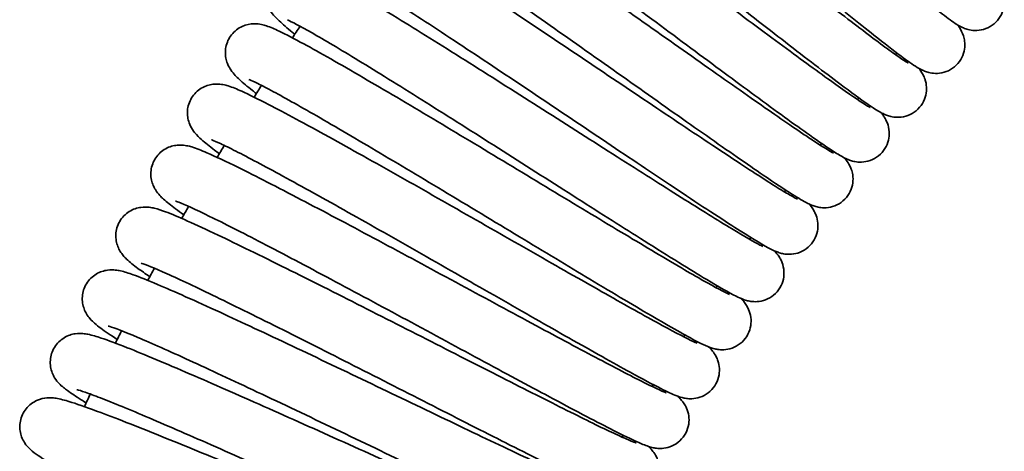
# Model space of a CAD drawing. Units: millimetres. Extents: x 19 to 660, y 10 to 200.
# Drawn here: x 21 to 29, y 111 to 115 of the extents above; entities that cross this region are included whole.
import ezdxf

# ---------------------------------------------------------------- set-up
doc = ezdxf.new("R2010")
doc.units = ezdxf.units.MM
doc.header["$LTSCALE"] = 0.75
doc.layers.add('Visible', color=7, linetype='Continuous', lineweight=35)

msp = doc.modelspace()

# ---------------------------------------------------------------- linework, layer by layer
at = {"layer": 'Visible', "extrusion": (-2.3456e-16, 0, -1)}
for start, end in [(33.55694, 33.82618), (32.18374, 32.45345), (30.81043, 31.08025), (29.43741, 29.70664), (28.06406, 28.33311), (26.69086, 26.96004), (25.31763, 25.58735)]:
    msp.add_arc((-43.6523, 101.2226), 24.0041, start, end, dxfattribs=at)
at = {"layer": 'Visible'}
for start, end in [(138.91741, 138.96848), (140.29067, 140.34138), (141.6639, 141.71452), (143.0371, 143.08787), (144.41032, 144.46092), (145.78359, 145.83418), (147.1569, 147.20733), (148.52989, 148.58035), (149.90311, 149.95424)]:
    msp.add_arc((43.6523, 101.2226), 20.0041, start, end, dxfattribs=at)
for points, knots in [([(29.3957, 114.9409), (29.4018, 114.9318), (29.4079, 114.9218), (29.4219, 114.897), (29.4309, 114.88), (29.4423, 114.8419), (29.4456, 114.8278), (29.4496, 114.7929), (29.4496, 114.771), (29.4428, 114.7266), (29.4359, 114.7036), (29.4143, 114.6591), (29.3988, 114.6373), (29.3617, 114.6004), (29.3396, 114.5849), (29.2928, 114.5627), (29.2676, 114.5557), (29.2202, 114.55), (29.1975, 114.551), (29.1614, 114.5565), (29.147, 114.5606), (29.122, 114.5691), (29.1117, 114.5737), (29.0866, 114.5858), (29.0746, 114.5929), (29.0269, 114.6227), (28.9916, 114.649), (28.8867, 114.7303), (28.8128, 114.7902), (28.6056, 114.9621), (28.4571, 115.088), (28.1383, 115.3605), (27.9659, 115.5088), (27.6126, 115.8129), (27.4272, 115.9726), (27.0659, 116.2827), (26.8853, 116.4372), (26.5514, 116.7205), (26.3937, 116.853), (26.1221, 117.0776), (26.0044, 117.1726), (25.8713, 117.2759), (25.8339, 117.3041), (25.7763, 117.3456), (25.7545, 117.3602), (25.7398, 117.369), (25.7374, 117.3703), (25.7374, 117.3703)], [724.02747, 724.02747, 724.02747, 724.02747, 724.082441, 724.082441, 724.145822, 724.145822, 724.175089, 724.175089, 724.211839, 724.211839, 724.249578, 724.249578, 724.290547, 724.290547, 724.332044, 724.332044, 724.37348, 724.37348, 724.413616, 724.413616, 724.449827, 724.449827, 724.490882, 724.490882, 724.565865, 724.565865, 724.790682, 724.790682, 725.076344, 725.076344, 725.4655, 725.4655, 725.828446, 725.828446, 726.187285, 726.187285, 726.544765, 726.544765, 726.901884, 726.901884, 727.256446, 727.256446, 727.427134, 727.427134, 727.586995, 727.586995, 727.643356, 727.643356, 727.643356, 727.643356]), ([(25.0323, 116.3716), (25.0018, 116.4022), (24.9751, 116.4298), (24.9204, 116.4888), (24.8963, 116.5157), (24.8655, 116.5599), (24.8583, 116.5708), (24.8454, 116.5949), (24.8399, 116.6064), (24.8304, 116.6324), (24.8263, 116.6461), (24.8208, 116.6762), (24.8192, 116.6924), (24.8198, 116.7262), (24.822, 116.7439), (24.8306, 116.7789), (24.837, 116.7963), (24.8539, 116.8292), (24.8644, 116.8448), (24.9013, 116.8875), (24.9342, 116.9103), (25.0017, 116.937), (25.0378, 116.9412), (25.0947, 116.9387), (25.1164, 116.9333), (25.1495, 116.9231), (25.162, 116.9178), (25.203, 116.8993), (25.2273, 116.8853), (25.3431, 116.8146), (25.4675, 116.7269), (25.7701, 116.5047), (25.9412, 116.3756), (26.2964, 116.1041), (26.4824, 115.9604), (26.858, 115.6688), (27.0525, 115.5171), (27.4253, 115.226), (27.6087, 115.0827), (27.9414, 114.824), (28.0955, 114.7048), (28.3541, 114.5074), (28.4631, 114.4258), (28.5791, 114.3425), (28.6102, 114.321), (28.6512, 114.2941), (28.665, 114.2863), (28.665, 114.2863)], [208.024288, 208.024288, 208.024288, 208.024288, 208.165115, 208.165115, 208.361125, 208.361125, 208.418798, 208.418798, 208.457821, 208.457821, 208.489791, 208.489791, 208.519779, 208.519779, 208.549752, 208.549752, 208.579717, 208.579717, 208.609681, 208.609681, 208.670747, 208.670747, 208.731903, 208.731903, 208.792661, 208.792661, 208.852406, 208.852406, 209.00397, 209.00397, 209.465655, 209.465655, 209.866445, 209.866445, 210.230001, 210.230001, 210.590299, 210.590299, 210.948401, 210.948401, 211.304918, 211.304918, 211.65912, 211.65912, 211.829353, 211.829353, 211.970977, 211.970977, 211.970977, 211.970977]), ([(29.0708, 114.5954), (29.0765, 114.5873), (29.0822, 114.5786), (29.0968, 114.5549), (29.1074, 114.5369), (29.1207, 114.4947), (29.1243, 114.4796), (29.1287, 114.4433), (29.1287, 114.4213), (29.1219, 114.3765), (29.1147, 114.3533), (29.0928, 114.3085), (29.0772, 114.2867), (29.0399, 114.25), (29.0177, 114.2346), (28.9709, 114.2126), (28.9458, 114.2057), (28.899, 114.2001), (28.8768, 114.2011), (28.8417, 114.2064), (28.8278, 114.2102), (28.803, 114.2183), (28.7926, 114.2228), (28.7663, 114.235), (28.7534, 114.2425), (28.7011, 114.2742), (28.66, 114.3037), (28.5465, 114.3884), (28.473, 114.4455), (28.2645, 114.6106), (28.114, 114.7322), (27.789, 114.9969), (27.6117, 115.1422), (27.2493, 115.4393), (27.0594, 115.5951), (26.6907, 115.8964), (26.507, 116.046), (26.1689, 116.3191), (26.0096, 116.4464), (25.7363, 116.6613), (25.6178, 116.7523), (25.4847, 116.8503), (25.4476, 116.8767), (25.391, 116.9153), (25.3696, 116.9286), (25.3571, 116.9356), (25.3553, 116.9365), (25.3553, 116.9365)], [731.217171, 731.217171, 731.217171, 731.217171, 731.266635, 731.266635, 731.338207, 731.338207, 731.369216, 731.369216, 731.405952, 731.405952, 731.444087, 731.444087, 731.485223, 731.485223, 731.526793, 731.526793, 731.568276, 731.568276, 731.608227, 731.608227, 731.644428, 731.644428, 731.687122, 731.687122, 731.768649, 731.768649, 732.013316, 732.013316, 732.2834, 732.2834, 732.666523, 732.666523, 733.030592, 733.030592, 733.390338, 733.390338, 733.747593, 733.747593, 734.103223, 734.103223, 734.456811, 734.456811, 734.627808, 734.627808, 734.78653, 734.78653, 734.834171, 734.834171, 734.834171, 734.834171]), ([(24.6746, 115.921), (24.6593, 115.9357), (24.6449, 115.9496), (24.5949, 115.9989), (24.5653, 116.0294), (24.5227, 116.0786), (24.5074, 116.0964), (24.4818, 116.1407), (24.4736, 116.1566), (24.4624, 116.1904), (24.4587, 116.2047), (24.4542, 116.2357), (24.4533, 116.2526), (24.4554, 116.2871), (24.4585, 116.3049), (24.4688, 116.3397), (24.4762, 116.3569), (24.4947, 116.389), (24.506, 116.404), (24.545, 116.4448), (24.5788, 116.4657), (24.6463, 116.4888), (24.6811, 116.4914), (24.7343, 116.4876), (24.7541, 116.4825), (24.7851, 116.4728), (24.7973, 116.4678), (24.8428, 116.4478), (24.8721, 116.4311), (24.96, 116.3785), (25.023, 116.3377), (25.2209, 116.2043), (25.3784, 116.0934), (25.7173, 115.8498), (25.898, 115.718), (26.2711, 115.4438), (26.468, 115.2981), (26.8542, 115.0116), (27.0486, 114.867), (27.41, 114.5988), (27.5818, 114.4717), (27.8811, 114.252), (28.0127, 114.1566), (28.2178, 114.0115), (28.297, 113.9583), (28.3451, 113.9294), (28.3521, 113.9255), (28.3558, 113.9236), (28.3562, 113.9234), (28.3562, 113.9234)], [200.818231, 200.818231, 200.818231, 200.818231, 200.88746, 200.88746, 201.077108, 201.077108, 201.209675, 201.209675, 201.263248, 201.263248, 201.293949, 201.293949, 201.323934, 201.323934, 201.353902, 201.353902, 201.383866, 201.383866, 201.413829, 201.413829, 201.474887, 201.474887, 201.536069, 201.536069, 201.596615, 201.596615, 201.656311, 201.656311, 201.835087, 201.835087, 202.091138, 202.091138, 202.504958, 202.504958, 202.872467, 202.872467, 203.234089, 203.234089, 203.593961, 203.593961, 203.951966, 203.951966, 204.307579, 204.307579, 204.657774, 204.657774, 204.741964, 204.741964, 204.76568, 204.76568, 204.76568, 204.76568]), ([(28.7542, 114.2422), (28.7646, 114.229), (28.7752, 114.2143), (28.7931, 114.1795), (28.7985, 114.1675), (28.8066, 114.1431), (28.8095, 114.1323), (28.8152, 114.1017), (28.8167, 114.0802), (28.8132, 114.036), (28.808, 114.013), (28.7901, 113.9675), (28.7764, 113.9447), (28.7425, 113.9051), (28.7217, 113.8879), (28.6767, 113.862), (28.6519, 113.853), (28.6045, 113.8435), (28.5812, 113.8428), (28.5436, 113.846), (28.5283, 113.8493), (28.5024, 113.8564), (28.4919, 113.8603), (28.4671, 113.8706), (28.4554, 113.8766), (28.4099, 113.9014), (28.378, 113.9226), (28.2776, 113.9919), (28.2018, 114.0472), (27.9889, 114.2068), (27.8365, 114.3237), (27.5075, 114.5784), (27.3296, 114.7172), (26.9634, 115.003), (26.7706, 115.1536), (26.3937, 115.4471), (26.2047, 115.5938), (25.8546, 115.8633), (25.689, 115.9895), (25.4031, 116.2041), (25.2786, 116.2955), (25.0889, 116.4294), (25.0157, 116.4765), (24.9869, 116.4921), (24.9843, 116.4934), (24.9843, 116.4934)], [738.40649, 738.40649, 738.40649, 738.40649, 738.496346, 738.496346, 738.53167, 738.53167, 738.554494, 738.554494, 738.591142, 738.591142, 738.628359, 738.628359, 738.669087, 738.669087, 738.710505, 738.710505, 738.751886, 738.751886, 738.792173, 738.792173, 738.828452, 738.828452, 738.867823, 738.867823, 738.936266, 738.936266, 739.141311, 739.141311, 739.434988, 739.434988, 739.82679, 739.82679, 740.190091, 740.190091, 740.549464, 740.549464, 740.907904, 740.907904, 741.265131, 741.265131, 741.619071, 741.619071, 741.965583, 741.965583, 742.023491, 742.023491, 742.023491, 742.023491]), ([(24.3278, 115.462), (24.2869, 115.4992), (24.2523, 115.5321), (24.192, 115.593), (24.1689, 115.6147), (24.1321, 115.6729), (24.1225, 115.6895), (24.1092, 115.7259), (24.105, 115.7409), (24.0997, 115.7728), (24.0985, 115.7897), (24.1001, 115.8243), (24.1028, 115.8423), (24.1126, 115.8773), (24.1197, 115.8946), (24.1377, 115.927), (24.1488, 115.9423), (24.1871, 115.9836), (24.2205, 116.0051), (24.2876, 116.0293), (24.3223, 116.0325), (24.3752, 116.0297), (24.3949, 116.0249), (24.4253, 116.0161), (24.4371, 116.0116), (24.4816, 115.9934), (24.5103, 115.9781), (24.5971, 115.9293), (24.6602, 115.8906), (24.8599, 115.763), (25.0203, 115.6559), (25.3652, 115.4204), (25.5487, 115.2933), (25.9276, 115.0286), (26.1276, 114.8879), (26.5203, 114.6109), (26.718, 114.4711), (27.0864, 114.2112), (27.2618, 114.0877), (27.5678, 113.8742), (27.7024, 113.7814), (27.8399, 113.6889), (27.8691, 113.6695), (27.9765, 113.599), (28.0389, 113.5619), (28.0554, 113.5535), (28.0563, 113.5531), (28.0563, 113.5531)], [193.613923, 193.613923, 193.613923, 193.613923, 193.794961, 193.794961, 193.997693, 193.997693, 194.05748, 194.05748, 194.089791, 194.089791, 194.119776, 194.119776, 194.149744, 194.149744, 194.179708, 194.179708, 194.209672, 194.209672, 194.270733, 194.270733, 194.331924, 194.331924, 194.392466, 194.392466, 194.450182, 194.450182, 194.623041, 194.623041, 194.878451, 194.878451, 195.295125, 195.295125, 195.662748, 195.662748, 196.024042, 196.024042, 196.383569, 196.383569, 196.741959, 196.741959, 197.098047, 197.098047, 197.204145, 197.204145, 197.526742, 197.526742, 197.560366, 197.560366, 197.560366, 197.560366]), ([(28.4465, 113.8815), (28.4517, 113.8748), (28.457, 113.8677), (28.4676, 113.8527), (28.473, 113.8445), (28.4865, 113.8207), (28.4955, 113.8028), (28.5085, 113.7581), (28.5126, 113.7324), (28.5113, 113.6845), (28.5077, 113.6622), (28.4932, 113.6167), (28.4811, 113.5932), (28.45, 113.5515), (28.4304, 113.5329), (28.3871, 113.5039), (28.3629, 113.4932), (28.3154, 113.4805), (28.2916, 113.4783), (28.2521, 113.4794), (28.2357, 113.4821), (28.2086, 113.4883), (28.1978, 113.4919), (28.1733, 113.5009), (28.1619, 113.5062), (28.1201, 113.5271), (28.0928, 113.5439), (28.0062, 113.5993), (27.9406, 113.6443), (27.7424, 113.7841), (27.5899, 113.8949), (27.2592, 114.138), (27.081, 114.2701), (26.7117, 114.5443), (26.5163, 114.6896), (26.132, 114.9745), (25.9381, 115.1178), (25.5764, 115.3833), (25.4038, 115.5089), (25.1022, 115.7251), (24.9691, 115.8187), (24.7614, 115.9597), (24.6809, 116.0106), (24.6313, 116.038), (24.6234, 116.0418), (24.6234, 116.0418)], [745.597367, 745.597367, 745.597367, 745.597367, 745.640076, 745.640076, 745.680651, 745.680651, 745.732478, 745.732478, 745.777181, 745.777181, 745.813104, 745.813104, 745.853653, 745.853653, 745.895055, 745.895055, 745.936447, 745.936447, 745.977059, 745.977059, 746.013851, 746.013851, 746.051902, 746.051902, 746.114072, 746.114072, 746.293989, 746.293989, 746.565195, 746.565195, 746.968745, 746.968745, 747.333493, 747.333493, 747.693159, 747.693159, 748.051213, 748.051213, 748.408227, 748.408227, 748.763308, 748.763308, 749.112012, 749.112012, 749.212865, 749.212865, 749.212865, 749.212865]), ([(23.9921, 114.9948), (23.9529, 115.0288), (23.9193, 115.059), (23.8587, 115.117), (23.8346, 115.1395), (23.798, 115.191), (23.7885, 115.2054), (23.7726, 115.2401), (23.7662, 115.2573), (23.7586, 115.292), (23.7565, 115.3084), (23.7561, 115.3425), (23.7577, 115.3604), (23.7653, 115.3956), (23.7713, 115.4132), (23.7872, 115.4465), (23.7972, 115.4624), (23.8327, 115.506), (23.8647, 115.5296), (23.9304, 115.5581), (23.9653, 115.5635), (24.02, 115.5637), (24.0408, 115.5597), (24.0733, 115.5518), (24.0859, 115.5475), (24.1309, 115.5307), (24.1589, 115.5167), (24.2926, 115.4462), (24.4401, 115.3564), (24.7798, 115.141), (24.9607, 115.0235), (25.3355, 114.7768), (25.5311, 114.6468), (25.928, 114.3818), (26.1348, 114.2431), (26.5255, 113.9809), (26.7146, 113.8541), (27.0584, 113.6246), (27.2177, 113.519), (27.4798, 113.3479), (27.587, 113.2796), (27.6974, 113.2129), (27.7263, 113.1963), (27.7571, 113.1797), (27.7656, 113.1758), (27.7656, 113.1758)], [186.411193, 186.411193, 186.411193, 186.411193, 186.580104, 186.580104, 186.779727, 186.779727, 186.840341, 186.840341, 186.880751, 186.880751, 186.910734, 186.910734, 186.940702, 186.940702, 186.970664, 186.970664, 187.000626, 187.000626, 187.061668, 187.061668, 187.122814, 187.122814, 187.183426, 187.183426, 187.24314, 187.24314, 187.411292, 187.411292, 187.899636, 187.899636, 188.292005, 188.292005, 188.651034, 188.651034, 189.014702, 189.014702, 189.370467, 189.370467, 189.729063, 189.729063, 190.082674, 190.082674, 190.250676, 190.250676, 190.355681, 190.355681, 190.355681, 190.355681]), ([(28.1473, 113.5135), (28.1546, 113.5049), (28.162, 113.4955), (28.1787, 113.4714), (28.1891, 113.4554), (28.204, 113.4188), (28.2086, 113.4049), (28.2159, 113.3704), (28.2179, 113.3485), (28.2153, 113.3037), (28.2105, 113.2802), (28.1931, 113.2339), (28.1797, 113.2108), (28.1462, 113.1706), (28.1256, 113.1531), (28.0811, 113.1266), (28.0566, 113.1172), (28.01, 113.1071), (27.9872, 113.106), (27.9508, 113.1082), (27.936, 113.1109), (27.9102, 113.1172), (27.8995, 113.1208), (27.8735, 113.1305), (27.8609, 113.1365), (27.8106, 113.1616), (27.7729, 113.1845), (27.6603, 113.2556), (27.5802, 113.3088), (27.3569, 113.4605), (27.1983, 113.5708), (26.8559, 113.8108), (26.6701, 113.9419), (26.2888, 114.2111), (26.0888, 114.3525), (25.6991, 114.6269), (25.5044, 114.7635), (25.1451, 115.0133), (24.9757, 115.1299), (24.6843, 115.3271), (24.5582, 115.4104), (24.4158, 115.5005), (24.376, 115.5249), (24.3149, 115.5605), (24.2918, 115.5729), (24.2763, 115.5804), (24.2737, 115.5815), (24.2737, 115.5815)], [752.785355, 752.785355, 752.785355, 752.785355, 752.844307, 752.844307, 752.907254, 752.907254, 752.936966, 752.936966, 752.973795, 752.973795, 753.011536, 753.011536, 753.052522, 753.052522, 753.094044, 753.094044, 753.135507, 753.135507, 753.175676, 753.175676, 753.211956, 753.211956, 753.253152, 753.253152, 753.328042, 753.328042, 753.552589, 753.552589, 753.84005, 753.84005, 754.226426, 754.226426, 754.589561, 754.589561, 754.948827, 754.948827, 755.306619, 755.306619, 755.663254, 755.663254, 756.017648, 756.017648, 756.188612, 756.188612, 756.348016, 756.348016, 756.404372, 756.404372, 756.404372, 756.404372]), ([(23.6678, 114.5198), (23.661, 114.5254), (23.6544, 114.5309), (23.606, 114.5714), (23.5712, 114.6017), (23.5152, 114.6549), (23.494, 114.6732), (23.4584, 114.7271), (23.4499, 114.7415), (23.4371, 114.7723), (23.4324, 114.7861), (23.4256, 114.8163), (23.4234, 114.8331), (23.423, 114.8677), (23.4247, 114.8857), (23.4324, 114.9212), (23.4384, 114.9389), (23.4545, 114.9723), (23.4646, 114.9882), (23.5004, 115.0317), (23.5325, 115.0552), (23.598, 115.0833), (23.6326, 115.0885), (23.6858, 115.0888), (23.7058, 115.0851), (23.7374, 115.0779), (23.7499, 115.0739), (23.7966, 115.0574), (23.8268, 115.0431), (23.9173, 114.9976), (23.9824, 114.9619), (24.1872, 114.8444), (24.3503, 114.7464), (24.7033, 114.5295), (24.8941, 114.4104), (25.2851, 114.1642), (25.4891, 114.0349), (25.8945, 113.7771), (26.1014, 113.6453), (26.4812, 113.4037), (26.6598, 113.2903), (26.9761, 113.0914), (27.1175, 113.0035), (27.3339, 112.8726), (27.4162, 112.8255), (27.4729, 112.7964), (27.4832, 112.7919), (27.4832, 112.7919)], [179.206368, 179.206368, 179.206368, 179.206368, 179.235111, 179.235111, 179.423941, 179.423941, 179.599956, 179.599956, 179.648273, 179.648273, 179.678247, 179.678247, 179.708231, 179.708231, 179.7382, 179.7382, 179.768163, 179.768163, 179.798127, 179.798127, 179.859186, 179.859186, 179.920373, 179.920373, 179.980921, 179.980921, 180.040614, 180.040614, 180.21939, 180.21939, 180.474764, 180.474764, 180.884484, 180.884484, 181.255325, 181.255325, 181.612522, 181.612522, 181.975878, 181.975878, 182.329925, 182.329925, 182.689044, 182.689044, 183.036754, 183.036754, 183.154033, 183.154033, 183.154033, 183.154033]), ([(27.8567, 113.1386), (27.8701, 113.1239), (27.8841, 113.109), (27.9069, 113.0662), (27.9118, 113.0559), (27.9227, 113.0262), (27.9283, 113.0044), (27.9321, 112.9604), (27.9311, 112.9382), (27.9222, 112.8923), (27.9134, 112.8681), (27.8881, 112.8234), (27.871, 112.8025), (27.8317, 112.7682), (27.8088, 112.7543), (27.7622, 112.7355), (27.7377, 112.7303), (27.6954, 112.7269), (27.6768, 112.7281), (27.6474, 112.7323), (27.6357, 112.7352), (27.6118, 112.742), (27.601, 112.7461), (27.5676, 112.7597), (27.5486, 112.7695), (27.461, 112.8167), (27.3724, 112.8712), (27.1212, 113.0318), (26.9473, 113.1462), (26.5866, 113.3862), (26.4022, 113.5098), (26.0166, 113.7684), (25.8098, 113.9072), (25.4134, 114.1725), (25.2181, 114.3026), (24.8495, 114.5464), (24.6724, 114.6623), (24.3736, 114.8545), (24.2454, 114.9351), (24.0959, 115.0255), (24.0525, 115.0509), (23.9861, 115.0881), (23.9611, 115.101), (23.9409, 115.1105), (23.9367, 115.1122), (23.9367, 115.1122)], [759.9769, 759.9769, 759.9769, 759.9769, 760.082744, 760.082744, 760.109776, 760.109776, 760.149928, 760.149928, 760.185427, 760.185427, 760.225153, 760.225153, 760.266335, 760.266335, 760.307601, 760.307601, 760.348452, 760.348452, 760.385977, 760.385977, 760.421693, 760.421693, 760.473232, 760.473232, 760.597577, 760.597577, 760.973828, 760.973828, 761.399715, 761.399715, 761.757813, 761.757813, 762.122902, 762.122902, 762.474875, 762.474875, 762.837448, 762.837448, 763.185151, 763.185151, 763.359419, 763.359419, 763.519574, 763.519574, 763.591294, 763.591294, 763.591294, 763.591294]), ([(23.3548, 114.037), (23.3438, 114.0457), (23.3332, 114.0541), (23.281, 114.096), (23.2465, 114.1249), (23.1932, 114.1743), (23.1732, 114.1916), (23.1393, 114.2417), (23.1308, 114.2557), (23.1178, 114.2856), (23.113, 114.2992), (23.1057, 114.3293), (23.1032, 114.3459), (23.1022, 114.3804), (23.1035, 114.3985), (23.1106, 114.4341), (23.1163, 114.4518), (23.1317, 114.4854), (23.1416, 114.5015), (23.1764, 114.5456), (23.208, 114.5695), (23.2727, 114.5989), (23.307, 114.6048), (23.3599, 114.6062), (23.3799, 114.6031), (23.4118, 114.5965), (23.4245, 114.5928), (23.4723, 114.5772), (23.5034, 114.5632), (23.5963, 114.5191), (23.6628, 114.4844), (23.8712, 114.3712), (24.0372, 114.2768), (24.3976, 114.067), (24.5925, 113.9517), (24.9905, 113.7142), (25.1985, 113.5892), (25.6095, 113.3415), (25.8175, 113.2158), (26.2027, 112.9836), (26.3854, 112.8737), (26.7044, 112.6837), (26.8446, 112.6012), (27.0633, 112.4761), (27.1485, 112.43), (27.2013, 112.4047), (27.2098, 112.4012), (27.2098, 112.4012)], [172.005614, 172.005614, 172.005614, 172.005614, 172.051404, 172.051404, 172.24227, 172.24227, 172.403139, 172.403139, 172.44968, 172.44968, 172.479651, 172.479651, 172.509633, 172.509633, 172.5396, 172.5396, 172.569562, 172.569562, 172.599525, 172.599525, 172.66057, 172.66057, 172.721738, 172.721738, 172.782259, 172.782259, 172.842689, 172.842689, 173.023674, 173.023674, 173.276919, 173.276919, 173.688701, 173.688701, 174.059638, 174.059638, 174.418269, 174.418269, 174.7795, 174.7795, 175.135748, 175.135748, 175.492322, 175.492322, 175.842549, 175.842549, 175.94733, 175.94733, 175.94733, 175.94733]), ([(27.5757, 112.7567), (27.577, 112.7554), (27.5782, 112.754), (27.5905, 112.7405), (27.6021, 112.7278), (27.622, 112.6959), (27.6277, 112.6859), (27.6411, 112.6561), (27.6486, 112.6332), (27.655, 112.5879), (27.6553, 112.5659), (27.649, 112.5199), (27.6417, 112.4953), (27.6192, 112.4493), (27.6034, 112.4275), (27.566, 112.3908), (27.544, 112.3756), (27.4982, 112.354), (27.4739, 112.3473), (27.4307, 112.3415), (27.4112, 112.3418), (27.3804, 112.3449), (27.3682, 112.3474), (27.3439, 112.3534), (27.333, 112.357), (27.3009, 112.3689), (27.2832, 112.3772), (27.204, 112.4165), (27.1275, 112.4605), (26.8934, 112.6009), (26.717, 112.7107), (26.3506, 112.9417), (26.1642, 113.0601), (25.7759, 113.3072), (25.569, 113.4391), (25.1654, 113.6955), (24.9632, 113.8235), (24.5848, 114.0613), (24.4041, 114.1737), (24.0921, 114.3647), (23.9553, 114.4468), (23.7417, 114.57), (23.6598, 114.6133), (23.615, 114.6335), (23.6088, 114.6359), (23.6088, 114.6359)], [767.163814, 767.163814, 767.163814, 767.163814, 767.173381, 767.173381, 767.257611, 767.257611, 767.287477, 767.287477, 767.331303, 767.331303, 767.366804, 767.366804, 767.406373, 767.406373, 767.447623, 767.447623, 767.488993, 767.488993, 767.530057, 767.530057, 767.568303, 767.568303, 767.60421, 767.60421, 767.653942, 767.653942, 767.767839, 767.767839, 768.11166, 768.11166, 768.552444, 768.552444, 768.913797, 768.913797, 769.275118, 769.275118, 769.631283, 769.631283, 769.990301, 769.990301, 770.341947, 770.341947, 770.692795, 770.692795, 770.780884, 770.780884, 770.780884, 770.780884]), ([(23.0536, 113.5469), (23.04, 113.5571), (23.027, 113.5669), (22.9726, 113.6087), (22.9383, 113.6362), (22.8895, 113.6798), (22.8725, 113.6954), (22.8416, 113.7336), (22.829, 113.7505), (22.8106, 113.7893), (22.8046, 113.8048), (22.7965, 113.8374), (22.7939, 113.8542), (22.7927, 113.889), (22.7941, 113.9071), (22.801, 113.9428), (22.8067, 113.9607), (22.8221, 113.9943), (22.8319, 114.0104), (22.8667, 114.0546), (22.8981, 114.0786), (22.9624, 114.108), (22.9962, 114.1139), (23.0479, 114.1159), (23.0674, 114.1131), (23.0994, 114.1071), (23.1124, 114.1035), (23.1618, 114.0883), (23.1948, 114.0743), (23.2948, 114.0292), (23.3678, 113.9931), (23.5877, 113.8795), (23.756, 113.7888), (24.1217, 113.5872), (24.3206, 113.4757), (24.7257, 113.2468), (24.9365, 113.1268), (25.353, 112.8892), (25.5638, 112.7686), (25.9522, 112.547), (26.1356, 112.4427), (26.455, 112.2628), (26.5949, 112.1852), (26.811, 112.0687), (26.8947, 112.0264), (26.9389, 112.007), (26.9445, 112.0048), (26.9466, 112.004), (26.9468, 112.0039), (26.9468, 112.0039)], [164.804545, 164.804545, 164.804545, 164.804545, 164.860063, 164.860063, 165.051192, 165.051192, 165.178693, 165.178693, 165.246521, 165.246521, 165.28057, 165.28057, 165.310551, 165.310551, 165.340517, 165.340517, 165.37048, 165.37048, 165.400442, 165.400442, 165.461491, 165.461491, 165.522673, 165.522673, 165.583135, 165.583135, 165.645908, 165.645908, 165.833943, 165.833943, 166.100953, 166.100953, 166.504966, 166.504966, 166.87588, 166.87588, 167.233672, 167.233672, 167.595536, 167.595536, 167.951181, 167.951181, 168.307925, 168.307925, 168.657624, 168.657624, 168.732392, 168.732392, 168.747202, 168.747202, 168.747202, 168.747202]), ([(27.3035, 112.3684), (27.3045, 112.3673), (27.3056, 112.3663), (27.3193, 112.3519), (27.3327, 112.3383), (27.3553, 112.3013), (27.3609, 112.2911), (27.3741, 112.2611), (27.3812, 112.2383), (27.3871, 112.193), (27.387, 112.1705), (27.3799, 112.1238), (27.372, 112.0991), (27.3483, 112.0532), (27.332, 112.0316), (27.2938, 111.9957), (27.2715, 111.981), (27.2256, 111.9605), (27.2016, 111.9544), (27.1598, 111.9494), (27.1415, 111.9499), (27.112, 111.9528), (27.1001, 111.9551), (27.075, 111.9612), (27.0636, 111.965), (27.0262, 111.9785), (27.0039, 111.9889), (26.8968, 112.0416), (26.7802, 112.1072), (26.4834, 112.2797), (26.3046, 112.3861), (25.9307, 112.6103), (25.7358, 112.7279), (25.3333, 112.9708), (25.1198, 113.0997), (24.7129, 113.3442), (24.5139, 113.4632), (24.1431, 113.6829), (23.9676, 113.7856), (23.6746, 113.9536), (23.5506, 114.0227), (23.4124, 114.0959), (23.3738, 114.1155), (23.3194, 114.1414), (23.3002, 114.1492), (23.2939, 114.1515), (23.2935, 114.1517), (23.2935, 114.1517)], [774.349677, 774.349677, 774.349677, 774.349677, 774.357316, 774.357316, 774.452781, 774.452781, 774.481651, 774.481651, 774.524518, 774.524518, 774.560662, 774.560662, 774.600812, 774.600812, 774.642364, 774.642364, 774.683986, 774.683986, 774.72516, 774.72516, 774.763152, 774.763152, 774.800423, 774.800423, 774.856162, 774.856162, 774.997777, 774.997777, 775.4283, 775.4283, 775.832232, 775.832232, 776.190332, 776.190332, 776.554559, 776.554559, 776.907386, 776.907386, 777.268519, 777.268519, 777.61719, 777.61719, 777.789149, 777.789149, 777.941147, 777.941147, 777.965228, 777.965228, 777.965228, 777.965228]), ([(22.7641, 113.0497), (22.7394, 113.0673), (22.7168, 113.0837), (22.6574, 113.1282), (22.6264, 113.1526), (22.578, 113.1966), (22.5584, 113.2122), (22.5261, 113.2646), (22.52, 113.276), (22.5089, 113.3022), (22.504, 113.3171), (22.4971, 113.3492), (22.4952, 113.3666), (22.4954, 113.4022), (22.4976, 113.4205), (22.5064, 113.4563), (22.513, 113.4739), (22.5301, 113.507), (22.5407, 113.5226), (22.5651, 113.5506), (22.579, 113.5631), (22.6085, 113.5841), (22.6244, 113.5927), (22.6561, 113.6059), (22.6721, 113.6104), (22.7019, 113.6161), (22.7158, 113.6173), (22.7527, 113.6182), (22.771, 113.6155), (22.8028, 113.6096), (22.8163, 113.6059), (22.8684, 113.5903), (22.9055, 113.5752), (23.0203, 113.5256), (23.1061, 113.4851), (23.3497, 113.365), (23.5253, 113.275), (23.9008, 113.0787), (24.1031, 112.9714), (24.5155, 112.7509), (24.7301, 112.6353), (25.152, 112.4077), (25.3647, 112.2927), (25.7515, 112.0843), (25.9317, 111.9876), (26.246, 111.8209), (26.3829, 111.7494), (26.5863, 111.6472), (26.6634, 111.6118), (26.6917, 111.6009), (26.6941, 111.6001), (26.6941, 111.6001)], [157.59836, 157.59836, 157.59836, 157.59836, 157.697395, 157.697395, 157.887402, 157.887402, 158.025615, 158.025615, 158.056675, 158.056675, 158.086667, 158.086667, 158.116647, 158.116647, 158.146615, 158.146615, 158.17658, 158.17658, 158.206546, 158.206546, 158.236512, 158.236512, 158.266481, 158.266481, 158.296468, 158.296468, 158.326458, 158.326458, 158.386827, 158.386827, 158.454146, 158.454146, 158.655907, 158.655907, 158.95004, 158.95004, 159.347273, 159.347273, 159.713954, 159.713954, 160.071838, 160.071838, 160.434713, 160.434713, 160.788296, 160.788296, 161.147731, 161.147731, 161.493033, 161.493033, 161.545225, 161.545225, 161.545225, 161.545225]), ([(27.0431, 111.9725), (27.0525, 111.963), (27.0622, 111.9521), (27.0815, 111.9277), (27.0914, 111.9142), (27.1067, 111.8847), (27.112, 111.8726), (27.1226, 111.8406), (27.127, 111.8191), (27.1293, 111.7743), (27.1271, 111.7505), (27.1151, 111.7028), (27.1043, 111.6783), (27.0756, 111.6346), (27.057, 111.6149), (27.0156, 111.5835), (26.9922, 111.5715), (26.9467, 111.5563), (26.924, 111.5526), (26.8869, 111.5509), (26.8717, 111.5521), (26.8451, 111.5556), (26.834, 111.5581), (26.8071, 111.5652), (26.7939, 111.5699), (26.7418, 111.5898), (26.7026, 111.6087), (26.5851, 111.6679), (26.5011, 111.7127), (26.2642, 111.8423), (26.0933, 111.9382), (25.7274, 112.1456), (25.5319, 112.2571), (25.1264, 112.4888), (24.9106, 112.6122), (24.4964, 112.848), (24.2924, 112.9636), (23.9103, 113.1783), (23.7282, 113.2794), (23.4207, 113.4469), (23.289, 113.5168), (23.1386, 113.593), (23.0959, 113.6138), (23.0321, 113.6433), (23.0085, 113.6531), (22.9922, 113.6592), (22.9894, 113.6601), (22.9894, 113.6601)], [781.541853, 781.541853, 781.541853, 781.541853, 781.608608, 781.608608, 781.659499, 781.659499, 781.68666, 781.68666, 781.723923, 781.723923, 781.761561, 781.761561, 781.802566, 781.802566, 781.844183, 781.844183, 781.885753, 781.885753, 781.926142, 781.926142, 781.962704, 781.962704, 782.003703, 782.003703, 782.077554, 782.077554, 782.298953, 782.298953, 782.585538, 782.585538, 782.978365, 782.978365, 783.337944, 783.337944, 783.702027, 783.702027, 784.055303, 784.055303, 784.416404, 784.416404, 784.765733, 784.765733, 784.938683, 784.938683, 785.09537, 785.09537, 785.153298, 785.153298, 785.153298, 785.153298]), ([(26.7885, 111.572), (26.7915, 111.5692), (26.7944, 111.5664), (26.8046, 111.5564), (26.8121, 111.5487), (26.827, 111.5309), (26.8342, 111.5217), (26.8481, 111.5), (26.8548, 111.4881), (26.8686, 111.4563), (26.8752, 111.4347), (26.8812, 111.3904), (26.8813, 111.3675), (26.8741, 111.3201), (26.866, 111.2951), (26.842, 111.249), (26.8256, 111.2275), (26.7875, 111.1919), (26.7652, 111.1774), (26.72, 111.1572), (26.6965, 111.1512), (26.6565, 111.1461), (26.6394, 111.1462), (26.611, 111.1484), (26.5995, 111.1504), (26.5739, 111.1558), (26.5619, 111.1594), (26.5194, 111.1733), (26.492, 111.1851), (26.4062, 111.2237), (26.3422, 111.2549), (26.1369, 111.3586), (25.9685, 111.447), (25.6056, 111.6404), (25.4136, 111.7437), (25.0108, 111.961), (24.7942, 112.0781), (24.3722, 112.3055), (24.161, 112.419), (23.7633, 112.631), (23.5722, 112.7319), (23.2385, 112.9051), (23.0907, 112.9803), (22.8601, 113.093), (22.7708, 113.1334), (22.7077, 113.1581), (22.6959, 113.1618), (22.6959, 113.1618)], [788.724592, 788.724592, 788.724592, 788.724592, 788.74549, 788.74549, 788.796245, 788.796245, 788.834424, 788.834424, 788.865516, 788.865516, 788.904925, 788.904925, 788.941381, 788.941381, 788.98183, 788.98183, 789.023312, 789.023312, 789.064813, 789.064813, 789.105655, 789.105655, 789.142885, 789.142885, 789.18081, 789.18081, 789.241356, 789.241356, 789.409457, 789.409457, 789.662711, 789.662711, 790.079003, 790.079003, 790.441121, 790.441121, 790.805054, 790.805054, 791.160174, 791.160174, 791.518833, 791.518833, 791.872682, 791.872682, 792.220368, 792.220368, 792.342609, 792.342609, 792.342609, 792.342609]), ([(22.4867, 112.5457), (22.4501, 112.5705), (22.4179, 112.593), (22.3539, 112.6399), (22.3258, 112.6613), (22.2881, 112.6976), (22.2791, 112.7068), (22.2617, 112.7279), (22.2538, 112.7384), (22.2389, 112.7629), (22.2321, 112.7759), (22.2208, 112.8048), (22.2162, 112.8206), (22.2104, 112.854), (22.2092, 112.8719), (22.2111, 112.908), (22.2142, 112.9264), (22.2247, 112.9619), (22.2321, 112.9793), (22.2606, 113.0282), (22.2887, 113.0568), (22.3503, 113.0955), (22.385, 113.1063), (22.4413, 113.1143), (22.4635, 113.113), (22.4976, 113.1091), (22.5108, 113.1064), (22.5549, 113.0958), (22.5819, 113.0864), (22.7118, 113.0379), (22.8552, 112.9734), (23.2008, 112.8094), (23.3919, 112.7161), (23.792, 112.5173), (24.0035, 112.4108), (24.429, 112.1954), (24.6488, 112.0835), (25.0686, 111.8697), (25.2742, 111.7649), (25.6503, 111.5743), (25.825, 111.4863), (26.1132, 111.3436), (26.2329, 111.2857), (26.3603, 111.2274), (26.3945, 111.2124), (26.4363, 111.1955), (26.4493, 111.1912), (26.4493, 111.1912)], [150.395887, 150.395887, 150.395887, 150.395887, 150.540435, 150.540435, 150.731024, 150.731024, 150.788321, 150.788321, 150.829519, 150.829519, 150.862202, 150.862202, 150.892196, 150.892196, 150.922173, 150.922173, 150.95214, 150.95214, 150.982106, 150.982106, 151.043188, 151.043188, 151.104371, 151.104371, 151.165138, 151.165138, 151.224878, 151.224878, 151.379242, 151.379242, 151.849918, 151.849918, 152.245985, 152.245985, 152.6109, 152.6109, 152.971015, 152.971015, 153.327492, 153.327492, 153.687867, 153.687867, 154.038493, 154.038493, 154.209753, 154.209753, 154.340892, 154.340892, 154.340892, 154.340892]), ([(26.5468, 111.1644), (26.5571, 111.1552), (26.5679, 111.1444), (26.5888, 111.1201), (26.5984, 111.108), (26.614, 111.0814), (26.6199, 111.07), (26.6322, 111.0391), (26.6379, 111.0179), (26.6428, 110.9734), (26.6421, 110.9497), (26.633, 110.9014), (26.6239, 110.8764), (26.5979, 110.8311), (26.5806, 110.8102), (26.5412, 110.7763), (26.5185, 110.7628), (26.4737, 110.7447), (26.4511, 110.7397), (26.4137, 110.7358), (26.3982, 110.7361), (26.3713, 110.7382), (26.3601, 110.7401), (26.3332, 110.7456), (26.3201, 110.7495), (26.2688, 110.766), (26.2311, 110.7818), (26.1149, 110.8331), (26.0295, 110.8734), (25.7888, 110.9903), (25.6158, 111.0766), (25.2425, 111.265), (25.0413, 111.3674), (24.6256, 111.5791), (24.4051, 111.6915), (23.9798, 111.9074), (23.7692, 112.0138), (23.376, 112.2107), (23.1892, 112.3031), (22.8704, 112.4577), (22.7326, 112.5227), (22.5249, 112.6159), (22.4459, 112.6469), (22.4182, 112.6555), (22.416, 112.6561), (22.416, 112.6561)], [795.916731, 795.916731, 795.916731, 795.916731, 795.98802, 795.98802, 796.034296, 796.034296, 796.060969, 796.060969, 796.098394, 796.098394, 796.135878, 796.135878, 796.176819, 796.176819, 796.21843, 796.21843, 796.260003, 796.260003, 796.300486, 796.300486, 796.337133, 796.337133, 796.37759, 796.37759, 796.44906, 796.44906, 796.663243, 796.663243, 796.952401, 796.952401, 797.344214, 797.344214, 797.706064, 797.706064, 798.068831, 798.068831, 798.423358, 798.423358, 798.783056, 798.783056, 799.134863, 799.134863, 799.481215, 799.481215, 799.531871, 799.531871, 799.531871, 799.531871]), ([(22.2214, 112.0352), (22.1679, 112.0695), (22.1236, 112.0994), (22.0697, 112.1392), (22.0536, 112.1517), (22.0252, 112.1764), (22.0129, 112.1877), (21.9898, 112.2148), (21.98, 112.2274), (21.9637, 112.2554), (21.9572, 112.2683), (21.9465, 112.2973), (21.9421, 112.3134), (21.9369, 112.3473), (21.9361, 112.3653), (21.9388, 112.4015), (21.9423, 112.4198), (21.9536, 112.455), (21.9614, 112.4721), (21.9908, 112.5202), (22.0193, 112.5479), (22.0806, 112.585), (22.1145, 112.5951), (22.1683, 112.6026), (22.1892, 112.6015), (22.2221, 112.5982), (22.2351, 112.5957), (22.2826, 112.5853), (22.3132, 112.5751), (22.4045, 112.5425), (22.4702, 112.5162), (22.6828, 112.4265), (22.8575, 112.3484), (23.236, 112.1745), (23.4379, 112.0799), (23.856, 111.8821), (24.0778, 111.7763), (24.5108, 111.569), (24.7277, 111.4649), (25.135, 111.2698), (25.3302, 111.1765), (25.6698, 111.0159), (25.8195, 110.9461), (26.052, 110.841), (26.1417, 110.8027), (26.2045, 110.7793), (26.2163, 110.7757), (26.2163, 110.7757)], [143.192672, 143.192672, 143.192672, 143.192672, 143.401413, 143.401413, 143.506166, 143.506166, 143.584811, 143.584811, 143.632228, 143.632228, 143.66282, 143.66282, 143.692805, 143.692805, 143.722774, 143.722774, 143.752737, 143.752737, 143.7827, 143.7827, 143.843756, 143.843756, 143.904926, 143.904926, 143.965528, 143.965528, 144.025235, 144.025235, 144.197903, 144.197903, 144.444229, 144.444229, 144.863123, 144.863123, 145.23154, 145.23154, 145.594792, 145.594792, 145.951583, 145.951583, 146.311625, 146.311625, 146.666913, 146.666913, 147.015916, 147.015916, 147.136499, 147.136499, 147.136499, 147.136499]), ([(21.9684, 111.5185), (21.9541, 111.5272), (21.9405, 111.5356), (21.8834, 111.5713), (21.8472, 111.5951), (21.7928, 111.6348), (21.7731, 111.6492), (21.7369, 111.6871), (21.7244, 111.7014), (21.7044, 111.7342), (21.6974, 111.7478), (21.6859, 111.7778), (21.6814, 111.7941), (21.676, 111.8283), (21.6751, 111.8464), (21.6776, 111.8827), (21.6811, 111.9011), (21.6923, 111.9365), (21.7001, 111.9537), (21.7294, 112.0019), (21.7578, 112.0297), (21.8189, 112.0668), (21.8524, 112.0768), (21.9051, 112.0846), (21.9254, 112.0838), (21.9576, 112.0811), (21.9705, 112.0789), (22.0191, 112.0692), (22.0512, 112.0593), (22.1479, 112.027), (22.2181, 112.0006), (22.4389, 111.9131), (22.615, 111.8392), (22.9972, 111.6743), (23.2029, 111.5838), (23.6267, 111.3955), (23.8502, 111.2954), (24.2871, 111.0989), (24.5063, 111), (24.9172, 110.8152), (25.1137, 110.7271), (25.4542, 110.576), (25.6037, 110.5107), (25.8351, 110.4129), (25.924, 110.3777), (25.9823, 110.3579), (25.9924, 110.3551), (25.9924, 110.3551)], [135.987948, 135.987948, 135.987948, 135.987948, 136.04273, 136.04273, 136.230532, 136.230532, 136.371419, 136.371419, 136.430629, 136.430629, 136.46247, 136.46247, 136.492456, 136.492456, 136.522425, 136.522425, 136.552389, 136.552389, 136.582354, 136.582354, 136.64342, 136.64342, 136.704618, 136.704618, 136.76517, 136.76517, 136.824862, 136.824862, 137.003638, 137.003638, 137.259451, 137.259451, 137.67148, 137.67148, 138.04075, 138.04075, 138.402317, 138.402317, 138.759497, 138.759497, 139.119789, 139.119789, 139.474532, 139.474532, 139.823626, 139.823626, 139.933858, 139.933858, 139.933858, 139.933858]), ([(26.3124, 110.752), (26.3187, 110.7465), (26.3251, 110.7407), (26.3383, 110.7281), (26.3452, 110.7211), (26.3633, 110.7001), (26.3759, 110.6838), (26.3975, 110.6412), (26.4064, 110.6164), (26.4139, 110.5686), (26.4144, 110.5458), (26.4082, 110.4982), (26.4005, 110.4728), (26.3773, 110.4261), (26.3613, 110.4043), (26.3239, 110.3681), (26.302, 110.3532), (26.2576, 110.3323), (26.2347, 110.3259), (26.196, 110.3199), (26.1796, 110.3196), (26.1519, 110.3207), (26.1405, 110.3223), (26.1142, 110.3267), (26.1017, 110.33), (26.0538, 110.3437), (26.0207, 110.3564), (25.9156, 110.3989), (25.8361, 110.4337), (25.6029, 110.5393), (25.4283, 110.6211), (25.0532, 110.799), (24.8515, 110.8955), (24.4354, 111.0949), (24.2161, 111.2002), (23.784, 111.4068), (23.5656, 111.5108), (23.1639, 111.7003), (22.9745, 111.7887), (22.6452, 111.9393), (22.5009, 112.0036), (22.2787, 112.098), (22.1936, 112.1304), (22.1537, 112.1425), (22.1492, 112.1436), (22.1488, 112.1437), (22.1487, 112.1437), (22.1487, 112.1437)], [803.104153, 803.104153, 803.104153, 803.104153, 803.146467, 803.146467, 803.187551, 803.187551, 803.241133, 803.241133, 803.286369, 803.286369, 803.322525, 803.322525, 803.363254, 803.363254, 803.404767, 803.404767, 803.446278, 803.446278, 803.48696, 803.48696, 803.523862, 803.523862, 803.562686, 803.562686, 803.627465, 803.627465, 803.821334, 803.821334, 804.104686, 804.104686, 804.504442, 804.504442, 804.867527, 804.867527, 805.225684, 805.225684, 805.586536, 805.586536, 805.940789, 805.940789, 806.295468, 806.295468, 806.644597, 806.644597, 806.716305, 806.716305, 806.719647, 806.719647, 806.719647, 806.719647]), ([(26.0892, 110.3336), (26.0958, 110.3281), (26.1026, 110.3223), (26.1227, 110.3038), (26.139, 110.2887), (26.1652, 110.2472), (26.173, 110.2326), (26.1864, 110.1975), (26.1917, 110.1762), (26.196, 110.1309), (26.1947, 110.1064), (26.1841, 110.0575), (26.1741, 110.0325), (26.1467, 109.9879), (26.1289, 109.9676), (26.0889, 109.9351), (26.0662, 109.9224), (26.0226, 109.9059), (26.0012, 109.9015), (25.9666, 109.898), (25.9525, 109.8982), (25.9266, 109.8999), (25.9155, 109.9016), (25.8863, 109.9069), (25.8714, 109.9111), (25.8097, 109.9294), (25.7582, 109.949), (25.6216, 110.0037), (25.5377, 110.0389), (25.296, 110.143), (25.1186, 110.2214), (24.7353, 110.3925), (24.5255, 110.487), (24.0986, 110.6792), (23.8764, 110.7794), (23.4424, 110.974), (23.2252, 111.0709), (22.8269, 111.2466), (22.6403, 111.3278), (22.3232, 111.4627), (22.1871, 111.5187), (22.0349, 111.5778), (21.9926, 111.5934), (21.9299, 111.6151), (21.9069, 111.6219), (21.8945, 111.625), (21.8929, 111.6253), (21.8929, 111.6253)], [810.292176, 810.292176, 810.292176, 810.292176, 810.335907, 810.335907, 810.416135, 810.416135, 810.448584, 810.448584, 810.485068, 810.485068, 810.523425, 810.523425, 810.564596, 810.564596, 810.606134, 810.606134, 810.647563, 810.647563, 810.687288, 810.687288, 810.723362, 810.723362, 810.766943, 810.766943, 810.852632, 810.852632, 811.109952, 811.109952, 811.368591, 811.368591, 811.749623, 811.749623, 812.114067, 812.114067, 812.471183, 812.471183, 812.830616, 812.830616, 813.187023, 813.187023, 813.538652, 813.538652, 813.710185, 813.710185, 813.866575, 813.866575, 813.910223, 813.910223, 813.910223, 813.910223]), ([(21.7279, 110.9959), (21.7157, 111.0029), (21.7041, 111.0097), (21.6473, 111.0432), (21.6098, 111.0664), (21.5546, 111.1043), (21.5348, 111.1182), (21.4978, 111.153), (21.482, 111.1687), (21.4572, 111.2078), (21.4492, 111.223), (21.4371, 111.2551), (21.4326, 111.2716), (21.4274, 111.3062), (21.4267, 111.3244), (21.4296, 111.3608), (21.4332, 111.3792), (21.4448, 111.4145), (21.4527, 111.4316), (21.4824, 111.4795), (21.5111, 111.5068), (21.5717, 111.5432), (21.6046, 111.5528), (21.6555, 111.5605), (21.6749, 111.5599), (21.7073, 111.5577), (21.7207, 111.5556), (21.7717, 111.5462), (21.8067, 111.536), (21.9138, 111.5023), (21.993, 111.4742), (22.2299, 111.3857), (22.4105, 111.3146), (22.7995, 111.1571), (23.0077, 111.0712), (23.4378, 110.8921), (23.6653, 110.7965), (24.1083, 110.6099), (24.3298, 110.5163), (24.7392, 110.3439), (24.9329, 110.2626), (25.2698, 110.1231), (25.417, 110.0631), (25.6429, 109.9746), (25.7285, 109.9438), (25.7716, 109.931), (25.7768, 109.9297), (25.7781, 109.9294), (25.7782, 109.9294), (25.7782, 109.9294)], [128.783329, 128.783329, 128.783329, 128.783329, 128.829285, 128.829285, 129.017046, 129.017046, 129.153091, 129.153091, 129.227252, 129.227252, 129.26213, 129.26213, 129.292113, 129.292113, 129.32208, 129.32208, 129.352044, 129.352044, 129.382008, 129.382008, 129.443071, 129.443071, 129.504279, 129.504279, 129.564731, 129.564731, 129.62805, 129.62805, 129.817739, 129.817739, 130.090622, 130.090622, 130.49665, 130.49665, 130.86254, 130.86254, 131.225543, 131.225543, 131.584283, 131.584283, 131.940454, 131.940454, 132.297516, 132.297516, 132.647748, 132.647748, 132.72177, 132.72177, 132.730693, 132.730693, 132.730693, 132.730693])]:
    msp.add_open_spline(points, degree=3, knots=knots, dxfattribs=at)

doc.saveas('drawing.dxf')
